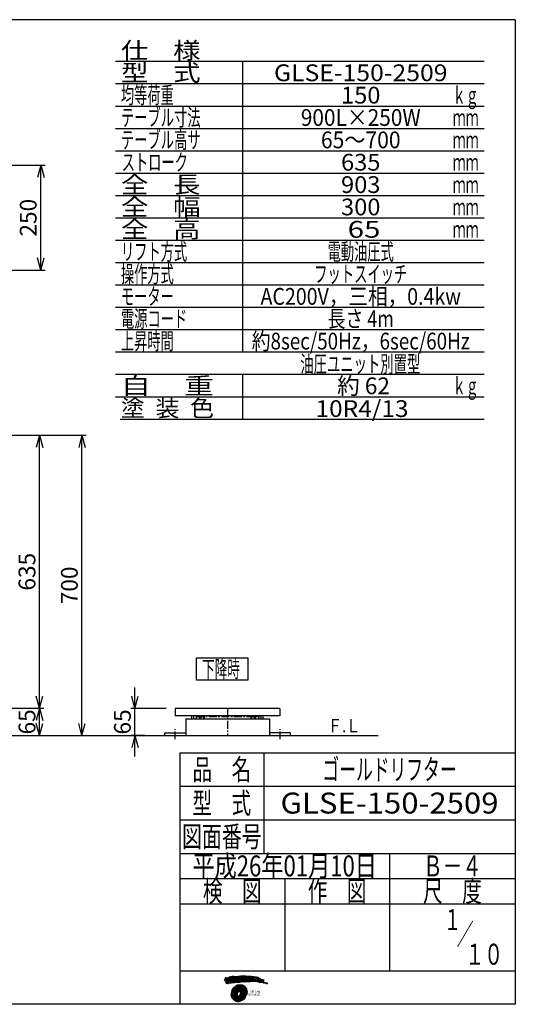
# Model space of a CAD drawing. Extents: x 122 to 3545, y 111 to 2460.
# Drawn here: x 2362 to 3545, y 111 to 2460 of the extents above; entities that cross this region are included whole.
import ezdxf
from ezdxf.enums import TextEntityAlignment as Align

# ---------------------------------------------------------------- set-up
doc = ezdxf.new("R2010")
doc.units = 0
doc.header["$LTSCALE"] = 15
doc.linetypes.add('CENTER', pattern=[2, 1.25, -0.25, 0.25, -0.25])
doc.layers.add('CSLAYER1', color=7, linetype='CONTINUOUS')
doc.styles.add('EASYDRAW_FONT', font='monotxt', dxfattribs={"height": 1, "bigfont": 'bigfont'})
doc.dimstyles.get("Standard").update_dxf_attribs({"dimtxt": 2.5, "dimasz": 2.5, "dimexe": 1.25, "dimexo": 0.625, "dimtad": 1, "dimcen": 2.5, "dimazin": 3, "dimtfac": 1, "dimtmove": 0, "dimatfit": 3})

# ---------------------------------------------------------------- blocks, each defined once
blk = doc.blocks.new('BLKF0000')
at = {"layer": 'CSLAYER1', "color": 5, "linetype": 'CONTINUOUS'}
for p, q in [((2850.971669, 169.181358), (2851.971669, 170.274002)), ((2850.971669, 169.181358), (2852.548627, 167.736325)), ((2851.971669, 170.274002), (2852.30452, 171.747709)), ((2852.30452, 171.747709), (2853.757926, 171.898062)), ((2852.548627, 167.736325), (2854.087839, 165.627033)), ((2852.58267, 173.956701), (2852.676195, 173.585539)), ((2852.676195, 173.585539), (2853.167789, 173.047858)), ((2853.167789, 173.047858), (2853.843731, 172.540902)), ((2855.251684, 174.66652), (2853.318793, 174.825388)), ((2853.843731, 172.540902), (2853.967056, 172.376469)), ((2854.087839, 165.627033), (2854.114107, 163.458914)), ((2855.251684, 174.66652), (2857.005857, 174.82361)), ((2857.005857, 174.82361), (2860.540385, 175.661424)), ((2860.540385, 175.661424), (2861.971669, 175.993063)), ((2886.971669, 173.646299), (2906.971669, 174.181358)), ((2886.971669, 173.646299), (2886.971669, 173.183967)), ((2891.971669, 173.088673), (2886.971669, 173.183967)), ((2889.471669, 164.681358), (2889.471669, 164.181358)), ((2890.471669, 165.681358), (2892.894707, 165.681358)), ((2906.971669, 172.681358), (2891.922459, 173.09001)), ((2892.894707, 165.681358), (2893.592264, 165.109361)), ((2894.194632, 165.085401), (2895.052228, 165.681358)), ((2895.052228, 165.681358), (2896.630624, 165.681358)), ((2896.630624, 165.681358), (2898.29775, 165.023282)), ((2898.721459, 165.049794), (2899.874946, 165.681358)), ((2899.874946, 165.681358), (2912.971669, 165.681358)), ((2906.971669, 174.181358), (2920.214925, 173.387501)), ((2921.817906, 171.327022), (2906.971669, 172.681358)), ((2908.670991, 167.083644), (2908.570077, 166.679987)), ((2908.570077, 166.679987), (2909.024191, 166.377245)), ((2909.150333, 167.33593), (2908.670991, 167.083644)), ((2909.024191, 166.377245), (2910.664046, 166.225874)), ((2910.260389, 167.285473), (2909.150333, 167.33593)), ((2911.971669, 166.648294), (2910.260389, 167.285473)), ((2910.664046, 166.225874), (2912.971669, 166.113853)), ((2911.971669, 166.648294), (2912.496328, 166.339827)), ((2912.496328, 166.339827), (2912.79314, 166.250783)), ((2912.79314, 166.250783), (2912.971669, 166.275954)), ((2912.971669, 166.275954), (2913.50589, 166.681358)), ((2912.971669, 166.113853), (2912.971669, 165.681358)), ((2913.50589, 166.681358), (2925.271556, 166.681358)), ((2920.214925, 173.387501), (2921.114199, 174.840176)), ((2921.114199, 174.840176), (2925.789798, 173.720667)), ((2921.817906, 171.327022), (2931.971669, 169.354638)), ((2925.271556, 166.681358), (2929.721825, 165.652532)), ((2925.789798, 173.720667), (2942.532184, 169.181358)), ((2931.16593, 174.948028), (2926.971669, 175.740599)), ((2929.721825, 165.652532), (2933.875016, 164.487383)), ((2931.16593, 174.948028), (2933.413013, 173.926627)), ((2931.971669, 169.354638), (2935.62911, 167.99202)), ((2936.987917, 172.343455), (2933.413013, 173.926627)), ((2933.875016, 164.487383), (2935.914656, 164.37061)), ((2944.471669, 165.681358), (2935.62911, 167.99202)), ((2936.971669, 172.35065), (2938.843244, 170.782174)), ((2945.471669, 169.181358), (2938.843244, 170.782174)), ((2942.532184, 169.181358), (2945.471669, 169.181358)), ((2944.471669, 165.681358), (2944.179051, 164.842252)), ((2944.179051, 164.842252), (2953.665641, 161.410339)), ((2854.114107, 163.458914), (2854.321505, 162.698455)), ((2854.321505, 162.698455), (2854.909133, 161.972562)), ((2854.909133, 161.972562), (2855.496761, 162.041694)), ((2855.496761, 162.041694), (2856.118955, 162.214526)), ((2856.118955, 162.214526), (2856.533751, 162.041694)), ((2856.533751, 162.041694), (2857.432475, 161.592332)), ((2857.432475, 161.592332), (2858.208527, 161.181358)), ((2858.208527, 161.181358), (2858.71143, 161.212102)), ((2858.71143, 161.212102), (2861.519301, 162.658582)), ((2861.519301, 162.658582), (2865.520652, 162.572531)), ((2865.520652, 162.572531), (2886.971669, 164.181358)), ((2868.682443, 144.302684), (2867.164896, 136.754081)), ((2868.682443, 144.302684), (2870.829138, 149.266915)), ((2870.79214, 149.181358), (2872.975832, 151.816114)), ((2872.975832, 151.816114), (2876.280254, 154.181358)), ((2878.409652, 154.969072), (2876.280254, 154.181358)), ((2881.965115, 156.914513), (2878.409652, 154.969072)), ((2885.453493, 156.914513), (2881.965115, 156.914513)), ((2886.971669, 157.681358), (2885.453493, 156.914513)), ((2886.971669, 164.181358), (2889.471669, 164.181358)), ((2893.873696, 156.878487), (2886.971669, 157.681358)), ((2900.62705, 153.120575), (2893.873696, 156.878487)), ((2902.730685, 150.393642), (2900.62705, 153.120575)), ((2905.647304, 141.476865), (2904.355307, 147.585848)), ((2905.35001, 137.694779), (2905.647304, 141.476865)), ((2918.049006, 142.91633), (2917.036944, 142.91633)), ((2940.940436, 163.210815), (2935.914656, 164.37061)), ((2950.996126, 161.367939), (2940.940436, 163.210815)), ((2953.971669, 160.181358), (2950.996126, 161.367939)), ((2953.971669, 160.181358), (2953.665641, 161.410339)), ((2867.164896, 136.754081), (2866.971669, 134.181358)), ((2866.971669, 132.437686), (2866.971669, 134.181358)), ((2869.681051, 126.341575), (2866.971669, 132.437686)), ((2898.395876, 124.484395), (2896.971669, 123.165684)), ((2900.081664, 127.487401), (2898.395876, 124.484395)), ((2900.9387, 130.525984), (2900.081664, 127.487401)), ((2905.35001, 137.694779), (2903.766335, 134.181358))]:
    blk.add_line(p, q, dxfattribs=at)
at = {"layer": 'CSLAYER1', "color": 3, "linetype": 'CONTINUOUS'}
for p, q in [((2851.015055, 169.141601), (2932.543488, 169.141601)), ((2852.077281, 170.741601), (2924.831631, 170.741601)), ((2852.586475, 173.941601), (2898.009785, 173.941601)), ((2852.690722, 167.541601), (2937.352796, 167.541601)), ((2853.85829, 165.941601), (2912.971669, 165.941601)), ((2853.989614, 172.341601), (2910.696084, 172.341601)), ((2860.03488, 175.541601), (2928.024761, 175.541601)), ((2867.147244, 177.141601), (2916.94507, 177.141601)), ((2910.971335, 173.941601), (2920.557939, 173.941601)), ((2924.867072, 173.941601), (2933.380069, 173.941601)), ((2928.471434, 165.941601), (2943.475757, 165.941601)), ((2930.876222, 172.341601), (2936.982467, 172.341601)), ((2936.777521, 170.741601), (2939.011242, 170.741601)), ((2854.103413, 164.341601), (2889.471669, 164.341601)), ((2854.309738, 162.741601), (2867.774912, 162.741601)), ((2868.001296, 140.914513), (2883.591539, 140.914513)), ((2868.322955, 142.514513), (2905.427851, 142.514513)), ((2868.644614, 144.114513), (2905.089464, 144.114513)), ((2869.292964, 145.714513), (2904.751078, 145.714513)), ((2869.984856, 147.314513), (2904.412692, 147.314513)), ((2870.676748, 148.914513), (2903.686817, 148.914513)), ((2871.897062, 150.514513), (2902.637441, 150.514513)), ((2873.392718, 152.114513), (2901.403155, 152.114513)), ((2875.628038, 153.714513), (2899.559682, 153.714513)), ((2879.040977, 155.314513), (2896.684317, 155.314513)), ((2885.453493, 156.914513), (2893.563989, 156.914513)), ((2888.783363, 140.914513), (2905.6031, 140.914513)), ((2936.040362, 164.341601), (2945.562965, 164.341601)), ((2943.500711, 162.741601), (2949.98573, 162.741601)), ((2951.563705, 161.141601), (2953.732559, 161.141601)), ((2866.971669, 132.914513), (2881.548449, 132.914513)), ((2866.996691, 134.514513), (2881.002362, 134.514513)), ((2867.116861, 136.114513), (2880.952341, 136.114513)), ((2867.357979, 137.714513), (2881.271109, 137.714513)), ((2867.470857, 131.314513), (2883.578452, 131.314513)), ((2867.679637, 139.314513), (2882.059278, 139.314513)), ((2868.181968, 129.714513), (2900.709823, 129.714513)), ((2868.893079, 128.114513), (2900.258541, 128.114513)), ((2869.60419, 126.514513), (2899.535517, 126.514513)), ((2870.566149, 124.914513), (2898.63733, 124.914513)), ((2871.81461, 123.314513), (2897.132404, 123.314513)), ((2873.42003, 121.714513), (2894.739944, 121.714513)), ((2875.567172, 120.114513), (2891.61482, 120.114513)), ((2878.814862, 118.514513), (2886.976672, 118.514513)), ((2885.279852, 131.314513), (2901.71185, 131.314513)), ((2887.535848, 132.914513), (2902.982557, 132.914513)), ((2888.669111, 134.514513), (2903.916505, 134.514513)), ((2889.320757, 136.114513), (2904.637705, 136.114513)), ((2889.454107, 139.314513), (2905.477331, 139.314513)), ((2889.566114, 137.714513), (2905.351561, 137.714513))]:
    blk.add_line(p, q, dxfattribs=at)
at = {"layer": 'CSLAYER1', "color": 5, "linetype": 'CONTINUOUS'}
for centre, radius, start, end in [((2853.261452, 174.127741), 0.7, 85.301319, 194.14298), ((2853.727056, 172.196469), 0.3, -84.093859, 36.869898), ((2872.059456, 142.770605), 34.720242, 81.866516, 106.890578), ((2896.958369, -2.477295), 180.727463, 80.438896, 96.353582), ((2890.471669, 164.681358), 1, 90, 180), ((2893.909303, 165.495995), 0.5, 230.648247, 304.796026), ((2898.481333, 165.488359), 0.5, 248.459024, 298.701829), ((2887.494793, 135.642816), 6.559434, 94.574282, 183.607718), ((2885.944764, 138.783938), 3.549225, 6.429109, 73.182034), ((2890.558678, 141.476865), 15.088627, 23.883193, 36.22517), ((2884.779724, 134.718118), 17.266626, 208.054813, 260.64047), ((2885.715872, 135.230064), 4.767514, 180, 218.51415), ((2884.429152, 134.552924), 3.348282, 222.781148, 319.406906), ((2879.586329, 147.460588), 29.874611, 274.579659, 305.587364), ((2882.483794, 137.625545), 6.907754, 310.51797, 330.092764), ((2882.423144, 137.991063), 7.148321, -32.205059, 9.585194), ((2890.558678, 141.476865), 15.088627, 313.467013, 331.085078)]:
    blk.add_arc(centre, radius, start, end, dxfattribs=at)
at = {"layer": 'CSLAYER1', "color": 5, "style": 'EASYDRAW_FONT'}
for s, height, width, p, p2 in [('A', 4.982325, 1.177443, (2912.064308, 138.837146), (2915.975243, 138.837146)), ('T', 4.626621, 0.778201, (2915.794726, 138.867415), (2918.19502, 138.867415)), ('E', 4.696183, 1.055553, (2918.560289, 138.902214), (2921.865004, 138.902214)), ('H', 4.861659, 1.298502, (2923.49068, 138.870867), (2927.699262, 138.870867)), ('A', 4.843139, 1.269236, (2927.566694, 138.901246), (2931.664751, 138.901246)), ('N', 4.825362, 1.490144, (2931.272851, 138.859719), (2936.066505, 138.859719)), ('A', 4.982325, 1.177443, (2906.510353, 131.841907), (2910.421288, 131.841907)), ('D', 4.947865, 1.093992, (2910.790907, 131.840582), (2914.399523, 131.840582)), ('V', 4.92421, 1.228195, (2915.193265, 131.835197), (2919.225192, 131.835197)), ('A', 4.982325, 1.177443, (2919.294777, 131.870227), (2923.205711, 131.870227)), ('-', 0.348283, 9.375319, (2921.67647, 140.518058), (2923.853315, 140.518058)), ('N', 4.825362, 1.490144, (2923.055321, 131.927224), (2927.848976, 131.927224)), ('C', 5.032894, 1.481023, (2927.418466, 131.855929), (2932.387686, 131.855929)), ('E', 4.841775, 1.184218, (2931.957657, 131.935619), (2935.780136, 131.935619))]:
    blk.add_text(s, height=height, dxfattribs=dict(at, width=width)).set_placement(p, p2, align=Align.FIT)
blk = doc.blocks.new('BLKF0002')
at = {"layer": 'CSLAYER1', "color": 5, "linetype": 'CONTINUOUS'}
blk.add_line((3470.660374, 1506.5695), (2601.855464, 1506.5695), dxfattribs=at)
at = {"layer": 'CSLAYER1', "color": 3, "style": 'EASYDRAW_FONT', "width": 0.8325}
blk.add_text('10R4/13', height=40, dxfattribs=at).set_placement((3068.043457, 1512.219604), (3290.043457, 1512.219604), align=Align.FIT)
blk = doc.blocks.new('*D0000')
at = {"layer": 'CSLAYER1', "color": 5, "linetype": 'CONTINUOUS'}
for p, q in [((2316.863651, 817.49217), (2419.920106, 817.49217)), ((2409.920106, 817.49217), (2402.155535, 788.514395)), ((2409.920106, 752.49217), (2409.920106, 817.49217)), ((2409.920106, 817.49217), (2417.684678, 788.514395)), ((2409.920106, 752.49217), (2402.155535, 781.469944)), ((2409.920106, 752.49217), (2417.684678, 781.469944)), ((2317.163651, 752.49217), (2521.06218, 752.49217))]:
    blk.add_line(p, q, dxfattribs=at)
at = {"layer": 'CSLAYER1', "color": 3, "style": 'EASYDRAW_FONT', "width": 0.9}
blk.add_text('65', height=40, rotation=90, dxfattribs=at).set_placement((2399.919922, 754.992126), (2399.919922, 814.992126), align=Align.FIT)
blk = doc.blocks.new('*D0001')
at = {"layer": 'CSLAYER1', "color": 5, "linetype": 'CONTINUOUS'}
for p, q in [((2338.272677, 1468.78558), (2521.06218, 1468.78558)), ((2409.920106, 1468.78558), (2402.155535, 1439.807805)), ((2409.920106, 817.49217), (2409.920106, 1468.78558)), ((2409.920106, 1468.78558), (2417.684678, 1439.807805)), ((2409.920106, 817.49217), (2402.155535, 846.469944)), ((2409.920106, 817.49217), (2417.684678, 846.469944))]:
    blk.add_line(p, q, dxfattribs=at)
at = {"layer": 'CSLAYER1', "color": 3, "style": 'EASYDRAW_FONT', "width": 0.84375}
blk.add_text('635', height=40, rotation=90, dxfattribs=at).set_placement((2399.919922, 1098.138916), (2399.919922, 1188.138916), align=Align.FIT)
blk = doc.blocks.new('*D0002')
at = {"layer": 'CSLAYER1', "color": 5, "linetype": 'CONTINUOUS'}
for p, q in [((2511.06218, 1468.78558), (2503.297609, 1439.807805)), ((2511.06218, 752.49217), (2511.06218, 1468.78558)), ((2511.06218, 1468.78558), (2518.826751, 1439.807805)), ((2511.06218, 752.49217), (2503.297609, 781.469944)), ((2511.06218, 752.49217), (2518.826751, 781.469944))]:
    blk.add_line(p, q, dxfattribs=at)
at = {"layer": 'CSLAYER1', "color": 3, "style": 'EASYDRAW_FONT', "width": 0.84375}
blk.add_text('700', height=40, rotation=90, dxfattribs=at).set_placement((2501.062012, 1065.638794), (2501.062012, 1155.638794), align=Align.FIT)
blk = doc.blocks.new('*D0006')
at = {"layer": 'CSLAYER1', "color": 5, "linetype": 'CONTINUOUS'}
for p, q in [((2316.863651, 2112.587395), (2422.878701, 2112.587395)), ((2412.878701, 2112.587395), (2405.11413, 2083.60962)), ((2412.878701, 1862.587395), (2412.878701, 2112.587395)), ((2412.878701, 2112.587395), (2420.643273, 2083.60962)), ((2412.878701, 1862.587395), (2405.11413, 1891.56517)), ((2412.878701, 1862.587395), (2420.643273, 1891.56517)), ((2316.863651, 1862.587395), (2422.878701, 1862.587395))]:
    blk.add_line(p, q, dxfattribs=at)
at = {"layer": 'CSLAYER1', "color": 3, "style": 'EASYDRAW_FONT', "width": 0.84375}
blk.add_text('250', height=40, rotation=90, dxfattribs=at).set_placement((2402.878662, 1942.587524), (2402.878662, 2032.587524), align=Align.FIT)
blk = doc.blocks.new('*D0015')
at = {"layer": 'CSLAYER1', "color": 5, "linetype": 'CONTINUOUS'}
for p, q in [((2637.525077, 817.29217), (2629.760505, 846.269944)), ((2637.525077, 817.29217), (2637.525077, 867.29217)), ((2637.525077, 817.29217), (2645.289648, 846.269944)), ((2711.788265, 817.29217), (2627.525077, 817.29217)), ((2637.525077, 752.49217), (2637.525077, 817.29217)), ((2661.247112, 752.49217), (2627.525077, 752.49217)), ((2637.525077, 752.49217), (2629.760505, 723.514395)), ((2637.525077, 702.49217), (2637.525077, 752.49217)), ((2637.525077, 752.49217), (2645.289648, 723.514395))]:
    blk.add_line(p, q, dxfattribs=at)
at = {"layer": 'CSLAYER1', "color": 3, "style": 'EASYDRAW_FONT', "width": 0.9}
blk.add_text('65', height=40, rotation=90, dxfattribs=at).set_placement((2627.524902, 754.892151), (2627.524902, 814.892151), align=Align.FIT)

msp = doc.modelspace()

# ---------------------------------------------------------------- linework, layer by layer
at = {"layer": 'CSLAYER1', "color": 3, "linetype": 'CONTINUOUS'}
for p, q in [((3544.660374, 2459.902837), (222.087063, 2459.902837)), ((3544.660374, 2459.902837), (3544.660374, 111.355907)), ((2983.122381, 817.29217), (2733.122381, 817.29217)), ((2733.122381, 817.29217), (2733.122381, 799.29217)), ((2983.122381, 799.29217), (2733.122381, 799.29217)), ((2773.122381, 792.49217), (2773.122381, 799.29217)), ((2777.622381, 792.49217), (2777.622381, 799.29217)), ((2783.622381, 799.29217), (2783.622381, 792.49217)), ((2791.622381, 792.49217), (2791.622381, 799.29217)), ((2794.622381, 795.979973), (2791.783355, 799.29217)), ((2794.622381, 799.29217), (2794.622381, 792.49217)), ((2800.622381, 799.29217), (2800.622381, 792.49217)), ((2801.122381, 799.29217), (2801.122381, 792.49217)), ((2802.122381, 799.29217), (2802.122381, 792.49217)), ((2914.122381, 799.29217), (2914.122381, 792.49217)), ((2915.122381, 799.29217), (2915.122381, 792.49217)), ((2915.622381, 799.29217), (2915.622381, 792.49217)), ((2921.622381, 799.29217), (2921.622381, 792.49217)), ((2921.622381, 795.979973), (2924.461406, 799.29217)), ((2924.622381, 792.49217), (2924.622381, 799.29217)), ((2932.622381, 799.29217), (2932.622381, 792.49217)), ((2938.622381, 792.49217), (2938.622381, 799.29217)), ((2943.122381, 792.49217), (2943.122381, 799.29217)), ((2983.122381, 817.29217), (2983.122381, 799.29217)), ((2758.494603, 792.49217), (2958.494603, 792.49217)), ((2758.494603, 792.49217), (2758.494603, 752.49217)), ((2958.494603, 792.49217), (2958.494603, 752.49217)), ((2708.494603, 752.49217), (2708.494603, 758.49217)), ((2708.494603, 758.49217), (2758.494603, 758.49217)), ((2708.494603, 752.49217), (3008.494603, 752.49217)), ((3008.494603, 758.49217), (2958.494603, 758.49217)), ((3008.494603, 752.49217), (3008.494603, 758.49217)), ((3544.660374, 111.355907), (222.087063, 111.355907))]:
    msp.add_line(p, q, dxfattribs=at)
at = {"layer": 'CSLAYER1', "color": 5, "linetype": 'CONTINUOUS'}
for p, q in [((3470.660374, 2359.902837), (2590.660374, 2359.902837)), ((2894.660374, 1666.569504), (2894.660374, 2359.902837)), ((3470.660374, 2306.569504), (2590.660374, 2306.569504)), ((3470.660374, 2253.23617), (2590.660374, 2253.23617)), ((3470.660374, 2199.902837), (2590.660374, 2199.902837)), ((3470.660374, 2146.569504), (2590.660374, 2146.569504)), ((3470.660374, 2093.23617), (2590.660374, 2093.23617)), ((3470.660374, 2039.902837), (2590.660374, 2039.902837)), ((3470.660374, 1986.569504), (2590.660374, 1986.569504)), ((3470.660374, 1933.23617), (2590.660374, 1933.23617)), ((3470.660374, 1879.902837), (2590.660374, 1879.902837)), ((3470.660374, 1826.569504), (2590.660374, 1826.569504)), ((3470.660374, 1773.23617), (2590.660374, 1773.23617)), ((3470.660374, 1719.902837), (2590.660374, 1719.902837)), ((3470.660374, 1666.569504), (2590.660374, 1666.569504)), ((3470.660374, 1613.236167), (2590.660374, 1613.236167)), ((2894.660374, 1506.5695), (2894.660374, 1613.236167)), ((3470.660374, 1559.902834), (2590.660374, 1559.902834)), ((2784.029285, 937.626857), (2906.987295, 937.626857)), ((2784.029285, 884.766404), (2784.029285, 937.626857)), ((2906.987295, 937.626857), (2906.987295, 884.766404)), ((2906.987295, 884.766404), (2784.029285, 884.766404)), ((2307.163651, 752.49217), (2708.494603, 752.49217)), ((3008.494603, 752.49217), (3217.838422, 752.49217)), ((2744.660374, 711.355907), (2744.660374, 111.355907)), ((2744.660374, 711.355907), (3544.660374, 711.355907)), ((2944.660374, 711.355907), (2944.660374, 471.355907)), ((2744.660374, 631.355907), (3544.660374, 631.355907)), ((2744.660374, 551.355907), (3544.660374, 551.355907)), ((2744.660374, 471.355907), (3544.660374, 471.355907)), ((3244.660374, 471.355907), (3244.660374, 191.355907)), ((2744.660374, 411.355907), (3544.660374, 411.355907)), ((2994.660374, 411.355907), (2994.660374, 191.355907)), ((2744.660374, 351.355907), (3544.660374, 351.355907)), ((2744.660374, 191.355907), (3544.660374, 191.355907))]:
    msp.add_line(p, q, dxfattribs=at)
at = {"layer": 'CSLAYER1', "color": 5, "linetype": 'CENTER'}
for p, q in [((2858.494603, 817.29217), (2858.494603, 752.49217)), ((2783.622381, 797.49217), (2932.622381, 797.49217)), ((2733.494603, 743.562809), (2733.494603, 767.77277)), ((2983.494603, 743.562809), (2983.494603, 767.77277))]:
    msp.add_line(p, q, dxfattribs=at)
at = {"layer": 'CSLAYER1', "color": 3, "linetype": 'CONTINUOUS'}
for centre, start, end in [((2797.418125, 797.49217), 172.502957, 201.249544), ((2918.826636, 797.49217), -21.249544, 7.497043)]:
    msp.add_arc(centre, 13.795744, start, end, dxfattribs=at)
at = {"layer": 'CSLAYER1', "color": 3}
for p in [(2858.494603, 817.29217), (2858.494603, 792.49217)]:
    msp.add_point(p, dxfattribs=at)

# ---------------------------------------------------------------- block references
at = {"layer": 'CSLAYER1'}
for name in ['BLKF0002', 'BLKF0000']:
    msp.add_blockref(name, (0, 0), dxfattribs=at)

# ---------------------------------------------------------------- texts
at = {"layer": 'CSLAYER1', "color": 3, "style": 'EASYDRAW_FONT'}
for s, height, width, p, p2 in [('仕    様', 40, 0.838235, (2603.993408, 2366.569336), (2793.993408, 2366.569336)), ('型    式', 40, 0.838235, (2603.993408, 2313.236084), (2793.993408, 2313.236084)), ('GLSE-150-2509', 40, 0.817105, (2968.993408, 2313.236084), (3382.993408, 2313.236084)), ('均等荷重', 40, 0.859091, (2603.993408, 2259.902832), (2729.993408, 2259.902832)), ('ｋｇ', 40, 0.93, (3395.32666, 2259.902832), (3457.32666, 2259.902832)), ('150', 40, 0.88125, (3128.993408, 2259.902832), (3222.993408, 2259.902832)), ('テーブル寸法', 40, 0.838235, (2603.993408, 2206.56958), (2793.993408, 2206.56958)), ('900L×250W', 40, 0.825, (3032.993408, 2206.56958), (3318.993408, 2206.56958)), ('ｍｍ', 40, 0.93, (3395.32666, 2206.56958), (3457.32666, 2206.56958)), ('テーブル高サ', 40, 0.838235, (2603.993408, 2153.236084), (2793.993408, 2153.236084)), ('65～700', 40, 0.838235, (3080.993408, 2153.236084), (3270.993408, 2153.236084)), ('ｍｍ', 40, 0.93, (3395.32666, 2153.236084), (3457.32666, 2153.236084)), ('ストローク', 40, 0.846429, (2605.825928, 2099.902832), (2763.825928, 2099.902832)), ('635', 40, 0.88125, (3128.993408, 2099.902832), (3222.993408, 2099.902832)), ('ｍｍ', 40, 0.93, (3395.32666, 2099.902832), (3457.32666, 2099.902832)), ('全    長', 40, 0.838235, (2603.993408, 2046.569336), (2793.993408, 2046.569336)), ('903', 40, 0.88125, (3128.993408, 2046.569336), (3222.993408, 2046.569336)), ('ｍｍ', 40, 0.93, (3395.32666, 2046.569336), (3457.32666, 2046.569336)), ('全    幅', 40, 0.838235, (2603.993408, 1993.235718), (2793.993408, 1993.235718)), ('300', 40, 0.88125, (3128.993408, 1993.235718), (3222.993408, 1993.235718)), ('ｍｍ', 40, 0.93, (3395.32666, 1993.235718), (3457.32666, 1993.235718)), ('全    高', 40, 0.838235, (2603.993408, 1939.902588), (2793.993408, 1939.902588)), (' 65', 40, 0.88125, (3128.993408, 1939.902588), (3222.993408, 1939.902588)), ('ｍｍ', 40, 0.93, (3395.32666, 1939.902588), (3457.32666, 1939.902588)), ('リフト方式', 40, 0.846429, (2603.993408, 1886.569214), (2761.993408, 1886.569214)), ('電動油圧式', 40, 0.846429, (3096.993408, 1886.569214), (3254.993408, 1886.569214)), ('操作方式', 40, 0.859091, (2603.993408, 1833.23584), (2729.993408, 1833.23584)), ('フットスイッチ', 40, 0.8325, (3064.993408, 1833.23584), (3286.993408, 1833.23584)), ('モーター', 40, 0.859091, (2603.993408, 1779.902588), (2729.993408, 1779.902588)), ('AC200V，三相，0.4kw', 40, 0.814773, (2936.993408, 1779.902588), (3414.993408, 1779.902588)), ('電源コード', 40, 0.846429, (2603.993408, 1726.569092), (2761.993408, 1726.569092)), ('長さ 4m', 40, 0.846429, (3096.993408, 1726.569092), (3254.993408, 1726.569092)), ('上昇時間', 40, 0.859091, (2603.993408, 1673.23584), (2729.993408, 1673.23584)), ('約8sec/50Hz，6sec/60Hz', 40, 0.661017, (2915.993427, 1673.23584), (3435.993389, 1673.23584)), ('油圧ユニット別置型', 40, 0.825, (3031.955811, 1618.50415), (3317.955811, 1618.50415)), ('自     重', 40, 0.8325, (2603.993408, 1566.569214), (2825.993408, 1566.569214)), ('約 62', 40, 0.859091, (3119.660156, 1566.569214), (3245.660156, 1566.569214)), ('ｋｇ', 40, 0.93, (3395.32666, 1566.569214), (3457.32666, 1566.569214)), ('塗  装  色', 40, 0.8325, (2603.993408, 1513.235962), (2825.993408, 1513.235962)), ('ゴールドリフター', 50, 0.834783, (3084.660156, 646.355896), (3404.660156, 646.355896)), ('GLSE-150-2509', 50, 0.821053, (2984.660156, 566.355896), (3504.660156, 566.355896))]:
    msp.add_text(s, height=height, dxfattribs=dict(at, width=width)).set_placement(p, p2, align=Align.FIT)
at = {"layer": 'CSLAYER1', "color": 7, "style": 'EASYDRAW_FONT', "width": 0.84375}
msp.add_text('下降時', height=40, dxfattribs=at).set_placement((2797.635742, 891.196716), (2887.635742, 891.196716), align=Align.FIT)
at = {"layer": 'CSLAYER1', "color": 5, "style": 'EASYDRAW_FONT'}
for s, height, width, p, p2 in [('Ｆ.Ｌ', 31.844261, 0.920655, (3097.239958, 760.012135), (3175.420198, 760.012135)), ('品\u3000名', 50, 1.05, (2774.660156, 646.355896), (2914.660156, 646.355896)), ('型\u3000式', 50, 1.05, (2774.660156, 566.355896), (2914.660156, 566.355896)), ('図面番号', 50, 1.036364, (2749.660156, 486.355927), (2939.660156, 486.355927)), ('平成26年01月10日', 50, 0.825, (2774.660156, 416.355927), (3214.660156, 416.355927)), ('Ｂ－４', 50, 1.05, (3324.660156, 416.355927), (3464.660156, 416.355927)), ('検\u3000図', 50, 1.05, (2799.660156, 356.355927), (2939.660156, 356.355927)), ('作\u3000図', 50, 1.05, (3049.660156, 356.355927), (3189.660156, 356.355927)), ('尺\u3000度', 50, 1.05, (3324.660156, 356.355927), (3464.660156, 356.355927)), ('１', 50, 1.2, (3374.866455, 288.529327), (3414.866455, 288.529327)), ('／', 50, 1.2, (3405.079346, 253.545868), (3445.079346, 253.545868)), ('１０', 50, 1.08, (3425.398926, 205.841171), (3515.398926, 205.841171))]:
    msp.add_text(s, height=height, dxfattribs=dict(at, width=width)).set_placement(p, p2, align=Align.FIT)

# ---------------------------------------------------------------- dimensions: what is measured, and where the dimension line sits
at = {"layer": 'CSLAYER1', "color": 3}
for p1, p2, distance, picture, middle in [((2306.863651, 1862.587395), (2306.863651, 2112.587395), -106.01505, '*D0006', (2402.878662, 1987.587524)), ((2288.778032, 817.49217), (2288.778032, 1468.78558), -121.142074, '*D0001', (2399.919922, 1143.138916)), ((2511.06218, 1468.78558), (2511.06218, 752.49217), 0, '*D0002', (2501.062012, 1110.638794))]:
    dim = msp.add_aligned_dim(p1=p1, p2=p2, distance=distance, dimstyle='Standard', dxfattribs=at)
    dim.commit()
    dim.dimension.update_dxf_attribs({"geometry": picture, "text_midpoint": middle})
for base, p1, p2, picture, middle in [((2637.525077, 817.29217), (2671.247112, 752.49217), (2721.788265, 817.29217), '*D0015', (2627.524902, 784.892151)), ((2409.920106, 817.49217), (2511.06218, 752.49217), (2306.863651, 817.49217), '*D0000', (2399.919922, 784.992126))]:
    dim = msp.add_linear_dim(base=base, p1=p1, p2=p2, angle=90, dimstyle='Standard', dxfattribs=at)
    dim.commit()
    dim.dimension.update_dxf_attribs({"geometry": picture, "text_midpoint": middle})

doc.saveas('drawing.dxf')
